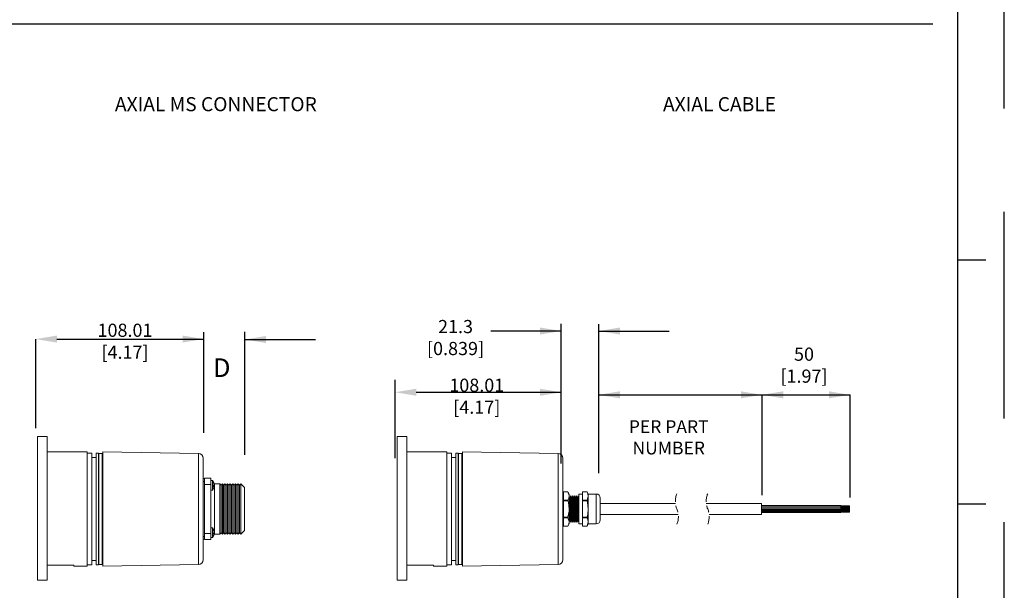
# Model space of a CAD drawing. Units: millimetres. Extents: x -1068 to 23397, y 306 to 8327.
# Drawn here: x 437 to 706, y 1027 to 1183 of the extents above; entities that cross this region are included whole.
import ezdxf
from ezdxf.enums import TextEntityAlignment as Align

# ---------------------------------------------------------------- set-up
doc = ezdxf.new("R2010")
doc.units = ezdxf.units.MM
doc.header["$LTSCALE"] = 1.75
doc.linetypes.add('HIDDEN', pattern=[1.905, 1.27, -0.635])
for name, color, linetype in [('BORDER', 1, 'Continuous'), ('DIM', 7, 'Continuous'), ('SCHRIFTFELD_EDB', 7, 'Continuous')]:
    doc.layers.add(name, color=color, linetype=linetype)
doc.styles.add('ROMAND', font='romand')
doc.styles.add('SLDTEXTSTYLE1', font='txt')

# ---------------------------------------------------------------- blocks, each defined once
blk = doc.blocks.new('d_size_h_rev1')
at = {"linetype": 'Continuous'}
for p, q in [((33.5, 8.375), (33.799999, 8.375)), ((33.5, 5.75), (33.799999, 5.75))]:
    blk.add_line(p, q, dxfattribs=at)
at = {"const_width": 0.015}
blk.add_lwpolyline([(33.5, 0.5), (33.5, 21.5), (0.5, 21.5), (0.5, 0.5)], close=True, dxfattribs=at)
at = {"layer": 'BORDER', "linetype": 'HIDDEN'}
blk.add_line((34, 0), (34, 22), dxfattribs=at)
at = {"style": 'ROMAND', "flags": 8}
for tag, height, p in [('SAP_DOC_DESCRIPTION', 0.12, (28.1, 1.2)), ('SAP_DOC_NUMBER', 0.175, (32, 0.725)), ('SZ', 0.175, (30.6, 0.6)), ('SAP_DOC_VERSION', 0.175, (33.3, 0.6))]:
    blk.add_attdef(tag, text='', height=height, dxfattribs=at).set_placement(p, align=Align.CENTER)
at = {"width": 0.8, "flags": 8}
for tag, height, p in [('1', 0.1, (31.525, 1.225)), ('1', 0.1, (32.925, 1.225)), ('LINE2_DOC_DESC', 0.12, (28.1, 1)), ('LINE3_DOC_DESC', 0.12, (28.1, 0.8))]:
    blk.add_attdef(tag, text='', height=height, dxfattribs=at).set_placement(p, align=Align.CENTER)
for tag, p in [('SAP_DOC_USER', (26.7, 0.55)), ('SAP_DOC_DATE', (28.65, 0.55))]:
    blk.add_attdef(tag, p, '', height=0.12, dxfattribs=at)

msp = doc.modelspace()

# ---------------------------------------------------------------- linework, layer by layer
for p, q in [((-145.10834, 1181.53893), (686.42494, 1181.53893)), ((498.78817, 1063.81583), (498.78817, 1097.42194)), ((498.78817, 1095.32194), (517.98817, 1095.32194))]:
    msp.add_line(p, q)
at = {"color": 7, "linetype": 'Continuous', "lineweight": 15}
for p, q in [((444.84841, 1068.86368), (442.16638, 1068.86368)), ((442.16638, 1029.6354), (442.16638, 1068.86368)), ((444.84841, 1029.6354), (444.84841, 1068.86368)), ((542.95114, 1068.86368), (540.26912, 1068.86368)), ((540.26912, 1029.6354), (540.26912, 1068.86368)), ((542.95114, 1029.6354), (542.95114, 1068.86368)), ((455.75937, 1064.67302), (444.84841, 1064.67302)), ((455.75937, 1033.43353), (455.75937, 1064.67302)), ((456.97847, 1064.29205), (455.75937, 1064.29205)), ((456.97847, 1064.29205), (456.97847, 1049.05327)), ((458.80713, 1064.29205), (458.19758, 1064.29205)), ((458.19758, 1064.29205), (458.19758, 1049.05327)), ((458.80713, 1064.29205), (458.80713, 1049.05327)), ((458.95112, 1064.17206), (458.80713, 1064.02807)), ((459.86304, 1064.17206), (458.95112, 1064.17206)), ((458.95112, 1033.93449), (458.95112, 1064.17206)), ((460.00703, 1064.02807), (459.86304, 1064.17206)), ((459.86304, 1033.93449), (459.86304, 1064.17206)), ((486.10618, 1064.20222), (460.00703, 1064.65778)), ((460.00703, 1064.65778), (460.00703, 1049.05327)), ((553.86211, 1064.67302), (542.95114, 1064.67302)), ((553.86211, 1033.43353), (553.86211, 1064.67302)), ((555.0812, 1064.29205), (553.86211, 1064.29205)), ((555.0812, 1064.29205), (555.0812, 1049.05327)), ((556.90985, 1064.29205), (556.3003, 1064.29205)), ((556.3003, 1064.29205), (556.3003, 1049.05327)), ((556.90985, 1064.29205), (556.90985, 1049.05327)), ((557.05385, 1064.17206), (556.90985, 1064.02807)), ((557.96577, 1064.17206), (557.05385, 1064.17206)), ((557.05385, 1033.93449), (557.05385, 1064.17206)), ((558.10977, 1064.02807), (557.96577, 1064.17206)), ((557.96577, 1033.93449), (557.96577, 1064.17206)), ((584.20891, 1064.20222), (558.10977, 1064.65778)), ((558.10977, 1064.65778), (558.10977, 1049.05327)), ((458.19758, 1063.1339), (456.97847, 1063.1339)), ((487.37588, 1062.91017), (487.37588, 1049.05327)), ((556.3003, 1063.1339), (555.0812, 1063.1339)), ((585.47861, 1062.91017), (585.47861, 1049.05327)), ((487.75685, 1057.34317), (487.37588, 1057.34317)), ((487.75685, 1056.58123), (487.37588, 1056.58123)), ((489.47578, 1057.4346), (487.75685, 1057.4346)), ((487.75685, 1057.34317), (487.75685, 1057.4346)), ((487.75685, 1057.34317), (487.75685, 1056.58123)), ((487.75685, 1056.58123), (487.75685, 1056.30139)), ((487.75685, 1055.75473), (487.75685, 1056.30139)), ((489.47578, 1055.75473), (487.75685, 1055.75473)), ((487.75685, 1042.35181), (487.75685, 1055.75473)), ((489.47578, 1055.75473), (489.47578, 1057.4346)), ((489.93479, 1056.86467), (489.47578, 1056.86467)), ((489.47578, 1042.35181), (489.47578, 1055.75473)), ((490.43389, 1055.41804), (490.30814, 1055.4254)), ((490.41629, 1055.77698), (490.43389, 1055.77928)), ((491.89622, 1055.91072), (490.4357, 1055.91072)), ((492.2562, 1055.55075), (491.89622, 1055.91072)), ((491.89622, 1049.05327), (491.89622, 1055.91072)), ((492.61617, 1055.91072), (492.2562, 1055.55075)), ((492.2562, 1049.05327), (492.2562, 1055.55075)), ((492.61665, 1055.91072), (492.61617, 1055.91072)), ((492.61617, 1049.05327), (492.61617, 1055.91072)), ((492.97662, 1055.55075), (492.61665, 1055.91072)), ((492.61665, 1049.05327), (492.61665, 1055.91072)), ((493.33659, 1055.91072), (492.97662, 1055.55075)), ((492.97662, 1049.05327), (492.97662, 1055.55075)), ((493.33707, 1055.91072), (493.33659, 1055.91072)), ((493.33659, 1049.05327), (493.33659, 1055.91072)), ((493.69704, 1055.55075), (493.33707, 1055.91072)), ((493.33707, 1049.05327), (493.33707, 1055.91072)), ((494.05701, 1055.91072), (493.69704, 1055.55075)), ((493.69704, 1049.05327), (493.69704, 1055.55075)), ((494.05749, 1055.91072), (494.05701, 1055.91072)), ((494.05701, 1049.05327), (494.05701, 1055.91072)), ((494.41746, 1055.55075), (494.05749, 1055.91072)), ((494.05749, 1049.05327), (494.05749, 1055.91072)), ((494.77743, 1055.91072), (494.41746, 1055.55075)), ((494.41746, 1049.05327), (494.41746, 1055.55075)), ((494.77791, 1055.91072), (494.77743, 1055.91072)), ((494.77743, 1049.05327), (494.77743, 1055.91072)), ((495.13789, 1055.55075), (494.77791, 1055.91072)), ((494.77791, 1049.05327), (494.77791, 1055.91072)), ((495.49786, 1055.91072), (495.13789, 1055.55075)), ((495.13789, 1049.05327), (495.13789, 1055.55075)), ((495.49834, 1055.91072), (495.49786, 1055.91072)), ((495.49786, 1049.05327), (495.49786, 1055.91072)), ((495.85831, 1055.55075), (495.49834, 1055.91072)), ((495.49834, 1049.05327), (495.49834, 1055.91072)), ((496.21828, 1055.91072), (495.85831, 1055.55075)), ((495.85831, 1049.05327), (495.85831, 1055.55075)), ((496.21876, 1055.91072), (496.21828, 1055.91072)), ((496.21828, 1049.05327), (496.21828, 1055.91072)), ((496.57873, 1055.55075), (496.21876, 1055.91072)), ((496.21876, 1049.05327), (496.21876, 1055.91072)), ((496.9387, 1055.91072), (496.57873, 1055.55075)), ((496.57873, 1049.05327), (496.57873, 1055.55075)), ((496.93918, 1055.91072), (496.9387, 1055.91072)), ((496.9387, 1049.05327), (496.9387, 1055.91072)), ((497.29915, 1055.55075), (496.93918, 1055.91072)), ((496.93918, 1049.05327), (496.93918, 1055.91072)), ((497.65912, 1055.91072), (497.29915, 1055.55075)), ((497.29915, 1049.05327), (497.29915, 1055.55075)), ((498.61905, 1054.9508), (497.65912, 1055.91072)), ((497.65912, 1049.05327), (497.65912, 1055.91072)), ((489.47578, 1054.19484), (489.93479, 1054.19484)), ((490.31373, 1055.29593), (490.43389, 1055.28023)), ((498.61905, 1054.9508), (498.61905, 1043.15575)), ((586.87353, 1053.70902), (585.70414, 1053.70902)), ((585.70414, 1053.70902), (585.70414, 1053.70781)), ((586.87353, 1053.70781), (585.70414, 1053.70781)), ((585.70414, 1051.47241), (585.70414, 1053.70781)), ((587.20364, 1053.13726), (586.87353, 1053.70902)), ((586.87353, 1053.70902), (586.87353, 1053.70781)), ((587.20364, 1053.13726), (587.20364, 1052.59011)), ((589.87347, 1052.71058), (589.59193, 1052.22294)), ((590.87313, 1053.13726), (589.87347, 1053.13726)), ((589.87347, 1053.13726), (589.87347, 1049.05327)), ((592.10601, 1053.70902), (590.87313, 1053.70902)), ((590.87313, 1053.70902), (590.87313, 1053.70781)), ((590.87313, 1053.70781), (590.87313, 1052.59011)), ((592.10601, 1053.70781), (590.87313, 1053.70781)), ((592.37263, 1053.13726), (592.10601, 1053.70902)), ((592.10601, 1053.70902), (592.10601, 1053.70781)), ((594.58116, 1053.13726), (592.37263, 1053.13726)), ((592.37263, 1053.13726), (592.37263, 1052.59011)), ((585.70414, 1051.47241), (585.70414, 1051.28867)), ((586.87353, 1051.47241), (585.70414, 1051.47241)), ((586.87353, 1051.28867), (585.70414, 1051.28867)), ((585.70414, 1046.81787), (585.70414, 1051.28867)), ((586.87353, 1051.47241), (586.87353, 1051.28867)), ((587.20364, 1052.59011), (587.20364, 1049.05327)), ((587.39755, 1052.22294), (587.20364, 1052.5588)), ((587.67184, 1052.69804), (587.39755, 1052.22294)), ((587.39755, 1045.88361), (587.39755, 1052.22294)), ((587.94614, 1052.22294), (587.67184, 1052.69804)), ((587.67184, 1052.69804), (587.67184, 1049.05327)), ((588.22044, 1052.69804), (587.94614, 1052.22294)), ((587.94614, 1045.88361), (587.94614, 1052.22294)), ((588.49474, 1052.22294), (588.22044, 1052.69804)), ((588.22044, 1052.69804), (588.22044, 1049.05327)), ((588.76903, 1052.69804), (588.49474, 1052.22294)), ((588.49474, 1045.88361), (588.49474, 1052.22294)), ((589.04333, 1052.22294), (588.76903, 1052.69804)), ((588.76903, 1052.69804), (588.76903, 1049.05327)), ((589.31763, 1052.69804), (589.04333, 1052.22294)), ((589.04333, 1045.88361), (589.04333, 1052.22294)), ((589.59193, 1052.22294), (589.31763, 1052.69804)), ((589.31763, 1052.69804), (589.31763, 1049.05327)), ((589.59193, 1045.88361), (589.59193, 1052.22294)), ((590.87313, 1052.59011), (590.87313, 1051.47241)), ((590.87313, 1051.47241), (590.87313, 1051.28867)), ((592.10601, 1051.47241), (590.87313, 1051.47241)), ((592.10601, 1051.28867), (590.87313, 1051.28867)), ((590.87313, 1051.28867), (590.87313, 1049.05327)), ((592.10601, 1051.47241), (592.37263, 1052.59011)), ((592.10601, 1051.47241), (592.10601, 1051.28867)), ((592.37263, 1052.59011), (592.37263, 1049.05327)), ((595.70078, 1052.01764), (595.70078, 1046.0889)), ((616.20458, 1050.54667), (595.70078, 1050.54667)), ((639.6783, 1050.54667), (624.60391, 1050.54667)), ((639.6783, 1050.54667), (639.6783, 1047.55987)), ((456.97847, 1049.05327), (456.97847, 1033.81449)), ((458.19758, 1049.05327), (458.19758, 1033.81449)), ((458.80713, 1049.05327), (458.80713, 1033.81449)), ((460.00703, 1049.05327), (460.00703, 1033.44876)), ((487.37588, 1049.05327), (487.37588, 1035.19638)), ((491.89622, 1042.19582), (491.89622, 1049.05327)), ((492.2562, 1042.55579), (492.2562, 1049.05327)), ((492.61617, 1042.19582), (492.61617, 1049.05327)), ((492.61665, 1042.19582), (492.61665, 1049.05327)), ((492.97662, 1042.55579), (492.97662, 1049.05327)), ((493.33659, 1042.19582), (493.33659, 1049.05327)), ((493.33707, 1042.19582), (493.33707, 1049.05327)), ((493.69704, 1042.55579), (493.69704, 1049.05327)), ((494.05701, 1042.19582), (494.05701, 1049.05327)), ((494.05749, 1042.19582), (494.05749, 1049.05327)), ((494.41746, 1042.55579), (494.41746, 1049.05327)), ((494.77743, 1042.19582), (494.77743, 1049.05327)), ((494.77791, 1042.19582), (494.77791, 1049.05327)), ((495.13789, 1042.55579), (495.13789, 1049.05327)), ((495.49786, 1042.19582), (495.49786, 1049.05327)), ((495.49834, 1042.19582), (495.49834, 1049.05327)), ((495.85831, 1042.55579), (495.85831, 1049.05327)), ((496.21828, 1042.19582), (496.21828, 1049.05327)), ((496.21876, 1042.19582), (496.21876, 1049.05327)), ((496.57873, 1042.55579), (496.57873, 1049.05327)), ((496.9387, 1042.19582), (496.9387, 1049.05327)), ((496.93918, 1042.19582), (496.93918, 1049.05327)), ((497.29915, 1042.55579), (497.29915, 1049.05327)), ((497.65912, 1042.19582), (497.65912, 1049.05327)), ((555.0812, 1049.05327), (555.0812, 1033.81449)), ((556.3003, 1049.05327), (556.3003, 1033.81449)), ((556.90985, 1049.05327), (556.90985, 1033.81449)), ((558.10977, 1049.05327), (558.10977, 1033.44876)), ((585.47861, 1049.05327), (585.47861, 1035.19638)), ((587.20364, 1049.05327), (587.20364, 1045.51643)), ((587.67184, 1049.05327), (587.67184, 1045.40851)), ((588.22044, 1049.05327), (588.22044, 1045.40851)), ((588.76903, 1049.05327), (588.76903, 1045.40851)), ((589.31763, 1049.05327), (589.31763, 1045.40851)), ((589.87347, 1049.05327), (589.87347, 1044.96928)), ((590.87313, 1049.05327), (590.87313, 1046.81787)), ((592.37263, 1049.05327), (592.37263, 1045.51643)), ((595.70078, 1047.55987), (616.97278, 1047.55987)), ((625.37211, 1047.55987), (639.6783, 1047.55987)), ((661.27658, 1050.00801), (639.6783, 1050.00801)), ((661.27658, 1049.78372), (639.6783, 1049.78372)), ((639.6783, 1049.4058), (661.27658, 1049.4058)), ((661.27658, 1049.24223), (639.6783, 1049.24223)), ((639.6783, 1048.86431), (661.27658, 1048.86431)), ((663.67638, 1048.82428), (639.6783, 1048.82428)), ((639.6783, 1048.5843), (663.67638, 1048.5843)), ((661.27658, 1048.57178), (639.6783, 1048.57178)), ((661.27658, 1048.45179), (639.6783, 1048.45179)), ((639.6783, 1048.32282), (661.27658, 1048.32282)), ((661.27658, 1048.2275), (639.6783, 1048.2275)), ((639.6783, 1048.09853), (661.27658, 1048.09853)), ((661.27658, 1050.00801), (661.27658, 1049.78372)), ((663.67638, 1049.93487), (661.27658, 1049.93487)), ((661.27658, 1049.78372), (661.27658, 1049.4058)), ((663.67638, 1049.71057), (661.27658, 1049.71057)), ((661.27658, 1049.47894), (663.67638, 1049.47894)), ((663.67638, 1049.4501), (661.27658, 1049.4501)), ((661.27658, 1049.4058), (661.27658, 1049.24223)), ((661.27658, 1049.24223), (661.27658, 1048.86431)), ((661.27658, 1049.21847), (663.67638, 1049.21847)), ((663.67638, 1049.16909), (661.27658, 1049.16909)), ((661.27658, 1048.93746), (663.67638, 1048.93746)), ((661.27658, 1048.5843), (661.27658, 1048.57178)), ((661.27658, 1048.57178), (661.27658, 1048.45179)), ((661.27658, 1048.45179), (661.27658, 1048.32282)), ((661.27658, 1048.39597), (663.67638, 1048.39597)), ((661.27658, 1048.32282), (661.27658, 1048.2275)), ((661.27658, 1048.2275), (661.27658, 1048.09853)), ((661.27658, 1048.17168), (663.67638, 1048.17168)), ((663.67638, 1049.93487), (663.67638, 1049.71057)), ((663.67638, 1049.71057), (663.67638, 1049.47894)), ((663.67638, 1049.4501), (663.67638, 1049.21847)), ((663.67638, 1049.16909), (663.67638, 1048.93746)), ((663.67638, 1048.82428), (663.67638, 1048.5843)), ((663.67638, 1048.5843), (663.67638, 1048.39597)), ((663.67638, 1048.39597), (663.67638, 1048.17168)), ((586.87353, 1046.81787), (585.70414, 1046.81787)), ((585.70414, 1046.81787), (585.70414, 1046.63413)), ((586.87353, 1046.63413), (585.70414, 1046.63413)), ((585.70414, 1044.39873), (585.70414, 1046.63413)), ((586.87353, 1046.81787), (586.87353, 1046.63413)), ((586.87353, 1044.39752), (587.20364, 1044.96928)), ((587.20364, 1045.54774), (587.39755, 1045.88361)), ((587.20364, 1045.51643), (587.20364, 1044.96928)), ((587.39755, 1045.88361), (587.67184, 1045.40851)), ((587.67184, 1045.40851), (587.94614, 1045.88361)), ((587.94614, 1045.88361), (588.22044, 1045.40851)), ((588.22044, 1045.40851), (588.49474, 1045.88361)), ((588.49474, 1045.88361), (588.76903, 1045.40851)), ((588.76903, 1045.40851), (589.04333, 1045.88361)), ((589.04333, 1045.88361), (589.31763, 1045.40851)), ((589.31763, 1045.40851), (589.59193, 1045.88361)), ((589.59193, 1045.88361), (589.87347, 1045.39597)), ((589.87347, 1044.96928), (590.87313, 1044.96928)), ((592.10601, 1046.81787), (590.87313, 1046.81787)), ((590.87313, 1046.81787), (590.87313, 1046.63413)), ((592.10601, 1046.63413), (590.87313, 1046.63413)), ((590.87313, 1046.63413), (590.87313, 1045.51643)), ((590.87313, 1045.51643), (590.87313, 1044.39873)), ((592.10601, 1046.81787), (592.10601, 1046.63413)), ((592.10601, 1044.39873), (592.37263, 1045.51643)), ((592.10601, 1044.39752), (592.37263, 1044.96928)), ((592.37263, 1045.51643), (592.37263, 1044.96928)), ((592.37263, 1044.96928), (594.58116, 1044.96928)), ((489.47578, 1042.35181), (487.75685, 1042.35181)), ((487.75685, 1041.80516), (487.75685, 1042.35181)), ((489.93479, 1043.91171), (489.47578, 1043.91171)), ((489.47578, 1040.67195), (489.47578, 1042.35181)), ((490.43389, 1042.46508), (490.30814, 1042.47244)), ((490.31373, 1042.34297), (490.43389, 1042.32727)), ((490.41629, 1042.82402), (490.43389, 1042.82632)), ((490.4357, 1042.19582), (491.89622, 1042.19582)), ((491.89622, 1042.19582), (492.2562, 1042.55579)), ((492.2562, 1042.55579), (492.61617, 1042.19582)), ((492.61617, 1042.19582), (492.61665, 1042.19582)), ((492.61665, 1042.19582), (492.97662, 1042.55579)), ((492.97662, 1042.55579), (493.33659, 1042.19582)), ((493.33659, 1042.19582), (493.33707, 1042.19582)), ((493.33707, 1042.19582), (493.69704, 1042.55579)), ((493.69704, 1042.55579), (494.05701, 1042.19582)), ((494.05701, 1042.19582), (494.05749, 1042.19582)), ((494.05749, 1042.19582), (494.41746, 1042.55579)), ((494.41746, 1042.55579), (494.77743, 1042.19582)), ((494.77743, 1042.19582), (494.77791, 1042.19582)), ((494.77791, 1042.19582), (495.13789, 1042.55579)), ((495.13789, 1042.55579), (495.49786, 1042.19582)), ((495.49786, 1042.19582), (495.49834, 1042.19582)), ((495.49834, 1042.19582), (495.85831, 1042.55579)), ((495.85831, 1042.55579), (496.21828, 1042.19582)), ((496.21828, 1042.19582), (496.21876, 1042.19582)), ((496.21876, 1042.19582), (496.57873, 1042.55579)), ((496.57873, 1042.55579), (496.9387, 1042.19582)), ((496.9387, 1042.19582), (496.93918, 1042.19582)), ((496.93918, 1042.19582), (497.29915, 1042.55579)), ((497.29915, 1042.55579), (497.65912, 1042.19582)), ((497.65912, 1042.19582), (498.61905, 1043.15575)), ((586.87353, 1044.39873), (585.70414, 1044.39873)), ((585.70414, 1044.39873), (585.70414, 1044.39752)), ((585.70414, 1044.39752), (586.87353, 1044.39752)), ((586.87353, 1044.39873), (586.87353, 1044.39752)), ((592.10601, 1044.39873), (590.87313, 1044.39873)), ((590.87313, 1044.39873), (590.87313, 1044.39752)), ((590.87313, 1044.39752), (592.10601, 1044.39752)), ((592.10601, 1044.39873), (592.10601, 1044.39752)), ((487.75685, 1041.52532), (487.37588, 1041.52532)), ((487.75685, 1040.76338), (487.37588, 1040.76338)), ((487.75685, 1041.80516), (487.75685, 1041.52532)), ((487.75685, 1041.52532), (487.75685, 1040.76338)), ((487.75685, 1040.67195), (487.75685, 1040.76338)), ((489.47578, 1040.67195), (487.75685, 1040.67195)), ((489.47578, 1041.24188), (489.93479, 1041.24188)), ((456.97847, 1034.97264), (458.19758, 1034.97264)), ((458.80713, 1034.07847), (458.95112, 1033.93449)), ((458.95112, 1033.93449), (459.86304, 1033.93449)), ((459.86304, 1033.93449), (460.00703, 1034.07847)), ((460.00703, 1033.44876), (486.10618, 1033.90433)), ((555.0812, 1034.97264), (556.3003, 1034.97264)), ((556.90985, 1034.07847), (557.05385, 1033.93449)), ((557.05385, 1033.93449), (557.96577, 1033.93449)), ((557.96577, 1033.93449), (558.10977, 1034.07847)), ((558.10977, 1033.44876), (584.20891, 1033.90433)), ((452.10207, 1033.73375), (444.84841, 1033.73375)), ((452.10207, 1033.73375), (452.10207, 1033.43353)), ((452.10207, 1033.43353), (455.75937, 1033.43353)), ((455.75937, 1033.81449), (456.97847, 1033.81449)), ((458.19758, 1033.81449), (458.80713, 1033.81449)), ((550.2048, 1033.73375), (542.95114, 1033.73375)), ((550.2048, 1033.73375), (550.2048, 1033.43353)), ((550.2048, 1033.43353), (553.86211, 1033.43353)), ((553.86211, 1033.81449), (555.0812, 1033.81449)), ((556.3003, 1033.81449), (556.90985, 1033.81449)), ((442.16638, 1029.6354), (444.84841, 1029.6354)), ((442.16638, 1029.62091), (442.16638, 1029.6354)), ((442.16638, 1029.62091), (444.84841, 1029.62091)), ((444.84841, 1029.6354), (444.84841, 1029.62091)), ((540.26912, 1029.6354), (542.95114, 1029.6354)), ((540.26912, 1029.62091), (540.26912, 1029.6354)), ((540.26912, 1029.62091), (542.95114, 1029.62091)), ((542.95114, 1029.6354), (542.95114, 1029.62091))]:
    msp.add_line(p, q, dxfattribs=at)
at = {"color": 8, "linetype": 'Continuous', "lineweight": 15}
for p, q in [((486.10618, 1033.90433), (486.10618, 1064.20222)), ((584.20891, 1033.90433), (584.20891, 1064.20222)), ((489.93479, 1056.86467), (489.93479, 1055.05394)), ((490.03339, 1056.81445), (490.03339, 1055.07184)), ((490.4357, 1055.91072), (490.4357, 1049.05327)), ((489.93479, 1055.05394), (489.93479, 1054.19484)), ((490.03339, 1055.07184), (490.03339, 1054.24506)), ((594.58116, 1044.96928), (594.58116, 1053.13726)), ((490.4357, 1049.05327), (490.4357, 1042.19582)), ((489.93479, 1043.91171), (489.93479, 1042.10098)), ((489.93479, 1042.10098), (489.93479, 1041.24188)), ((490.03339, 1043.86149), (490.03339, 1042.11888)), ((490.03339, 1042.11888), (490.03339, 1041.29209))]:
    msp.add_line(p, q, dxfattribs=at)
at = {"color": 7, "linetype": 'Continuous', "lineweight": 15, "flags": 128}
for points in [[(587.20364, 1052.59011), (587.19874, 1052.72184), (586.87353, 1053.70781)], [(592.37263, 1052.59011), (592.2985, 1053.16541), (592.10601, 1053.70781)], [(586.87353, 1051.47241), (587.11373, 1052.02085), (587.20364, 1052.59011)], [(587.20364, 1049.05327), (586.98633, 1050.84658), (586.87353, 1051.28867)], [(592.37263, 1049.05327), (592.2043, 1050.80796), (592.10601, 1051.28867)], [(586.87353, 1046.81787), (587.17694, 1048.43696), (587.20364, 1049.05327)], [(592.10601, 1046.81787), (592.25987, 1047.62724), (592.37263, 1049.05327)], [(587.20364, 1045.51643), (587.19874, 1045.64816), (586.87353, 1046.63413)], [(586.87353, 1044.39873), (587.11373, 1044.94717), (587.20364, 1045.51643)], [(592.37263, 1045.51643), (592.2985, 1046.09173), (592.10601, 1046.63413)]]:
    msp.add_lwpolyline(points, dxfattribs=at)
at = {"color": 7, "linetype": 'Continuous', "lineweight": 15}
for centre, radius, start, end in [((486.08363, 1062.91017), 1.29225, 0, 89), ((584.18636, 1062.91017), 1.29225, 359.9999923, 89.0001609), ((489.93479, 1056.74276), 0.12191, 36.0195643, 90), ((488.26643, 1055.52975), 2.18463, 14.0073279, 36.0195643), ((488.55262, 1055.60105), 1.88969, 5.4119562, 21.7405826), ((489.97479, 1056.23664), 0.33927, 349.064863, 10.935137), ((488.45895, 1055.45308), 1.9839, 5.4489411, 21.25514), ((489.96475, 1055.7757), 0.48796, 314.6860113, 344.0324063), ((487.99439, 1055.26008), 2.31965, 355.8294155, 4.1705845), ((490.04539, 1055.31794), 0.40118, 14.4488019, 31.8689462), ((488.56232, 1055.59218), 1.87965, 350.5178586, 354.68413), ((489.93479, 1054.31675), 0.12191, 270, 323.9804357), ((488.26643, 1055.52975), 2.18463, 323.9804357, 345.9926721), ((490.06807, 1055.38783), 0.38131, 308.9728755, 343.6094423), ((488.5503, 1055.45883), 1.89203, 345.9958743, 354.583437), ((585.69195, 1052.71058), 0.21334, 86.7239376, 180.0010743), ((594.58115, 1052.01764), 1.11963, 0.0002306, 89.9996779), ((585.69195, 1045.39597), 0.21334, 180.0000399, 273.2748882), ((594.58115, 1046.08891), 1.11963, 270.0003221, 359.9997694), ((489.93479, 1043.7898), 0.12191, 36.0195643, 90), ((488.26643, 1042.57679), 2.18463, 14.0073279, 36.0195643), ((488.26643, 1042.57679), 2.18463, 323.9804357, 345.9926721), ((488.55262, 1042.64809), 1.88969, 5.4119413, 21.7405751), ((489.97479, 1043.28368), 0.33927, 349.064886, 10.935114), ((488.45895, 1042.50012), 1.9839, 5.4489549, 21.2551479), ((489.96476, 1042.82274), 0.48796, 314.6859486, 344.032469), ((487.99439, 1042.30712), 2.31965, 355.8294105, 4.1705895), ((490.06807, 1042.43487), 0.38131, 308.972785, 343.6094076), ((490.04543, 1042.36499), 0.40115, 14.4481117, 31.8698022), ((488.55029, 1042.50587), 1.89204, 345.9958847, 354.5833961), ((488.5623, 1042.63922), 1.87968, 350.5179008, 354.6841361), ((489.93479, 1041.36379), 0.12191, 270, 323.9804357), ((486.08363, 1035.19638), 1.29225, 271, 0), ((584.18636, 1035.19638), 1.29225, 270.9997712, 0.0000359)]:
    msp.add_arc(centre, radius, start, end, dxfattribs=at)
at = {"color": 7, "linetype": 'HIDDEN', "lineweight": 0}
for centre, start, end in [((621.5809, 1051.13336), 157.3801351, 202.6198649), ((629.98023, 1051.13336), 157.3801351, 202.6198649), ((611.59646, 1046.97318), 337.3801351, 22.6198649), ((619.99578, 1046.97318), 337.3801351, 22.6198649)]:
    msp.add_arc(centre, 5.40824, start, end, dxfattribs=at)
at = {"layer": 'DIM'}
for p, q in [((585.05232, 1061.50863), (585.05232, 1099.61015)), ((487.545, 1069.81269), (487.545, 1097.28168)), ((441.72407, 1071.11958), (441.72407, 1095.4416)), ((447.50257, 1095.4416), (487.545, 1095.4416)), ((539.73866, 1062.89052), (539.73866, 1084.3154)), ((545.51716, 1080.91659), (585.05232, 1080.91659))]:
    msp.add_line(p, q, dxfattribs=at)
for points in [[(579.27382, 1098.60245), (579.27382, 1096.67628), (585.05232, 1097.63937)], [(601.05305, 1098.60245), (601.05305, 1096.67628), (595.27455, 1097.63937)], [(447.50257, 1096.40468), (447.50257, 1094.47851), (441.72407, 1095.4416)], [(481.7665, 1096.40468), (481.7665, 1094.47851), (487.545, 1095.4416)], [(504.56667, 1096.28502), (504.56667, 1094.35886), (498.78817, 1095.32194)], [(545.51716, 1081.87967), (545.51716, 1079.9535), (539.73866, 1080.91659)], [(579.27382, 1081.87967), (579.27382, 1079.9535), (585.05232, 1080.91659)], [(601.05305, 1081.18142), (601.05305, 1079.25526), (595.27455, 1080.21834)], [(634.03651, 1081.18142), (634.03651, 1079.25526), (639.81501, 1080.21834)], [(645.59351, 1081.18142), (645.59351, 1079.25526), (639.81501, 1080.21834)], [(658.03459, 1081.18142), (658.03459, 1079.25526), (663.81309, 1080.21834)]]:
    msp.add_solid(points, dxfattribs=at)
at = {"layer": 'SCHRIFTFELD_EDB'}
for p, q in [((595.27455, 1058.85767), (595.27455, 1099.46664)), ((585.05232, 1097.63937), (565.85232, 1097.63937)), ((595.27455, 1097.63937), (614.47455, 1097.63937)), ((595.27455, 1080.21834), (625.10324, 1080.21834)), ((625.10324, 1080.21834), (663.81309, 1080.21834)), ((639.81501, 1052.8247), (639.81501, 1080.21834)), ((663.81309, 1052.21289), (663.81309, 1080.21834))]:
    msp.add_line(p, q, dxfattribs=at)

# ---------------------------------------------------------------- block references
at = {"xscale": 25.4, "yscale": 25.4, "zscale": 25.4}
msp.add_blockref('d_size_h_rev1', (-157.70733, 904.36117), dxfattribs=at)

# ---------------------------------------------------------------- texts
at = {"insert": (492.44975, 1086.968), "char_height": 5.08265, "attachment_point": 5}
msp.add_mtext('D', dxfattribs=at)
at = {"layer": 'DIM', "char_height": 3.595646, "attachment_point": 5, "style": 'SLDTEXTSTYLE1'}
for s, insert in [('\\A1;108.01\\P[4.17]', (466.06712, 1094.84795)), ('\\A1;21.3\\P[0.839]', (556.2192, 1095.86047)), ('\\A1;50\\P[1.97]', (651.26133, 1088.31844)), ('\\A1;108.01\\P[4.17]', (562.01584, 1079.83739))]:
    msp.add_mtext(s, dxfattribs=dict(at, insert=insert))
at = {"layer": 'SCHRIFTFELD_EDB', "char_height": 3.8396919, "attachment_point": 2}
for s, insert in [('AXIAL MS CONNECTOR', (490.85101, 1161.49137)), ('AXIAL CABLE', (628.21667, 1161.49137))]:
    msp.add_mtext(s, dxfattribs=dict(at, insert=insert))
at = {"layer": 'SCHRIFTFELD_EDB', "insert": (614.36116, 1068.61051), "char_height": 3.499038, "attachment_point": 5, "style": 'SLDTEXTSTYLE1'}
msp.add_mtext('\\A1;PER PART\\PNUMBER', dxfattribs=at)

doc.saveas('drawing.dxf')
